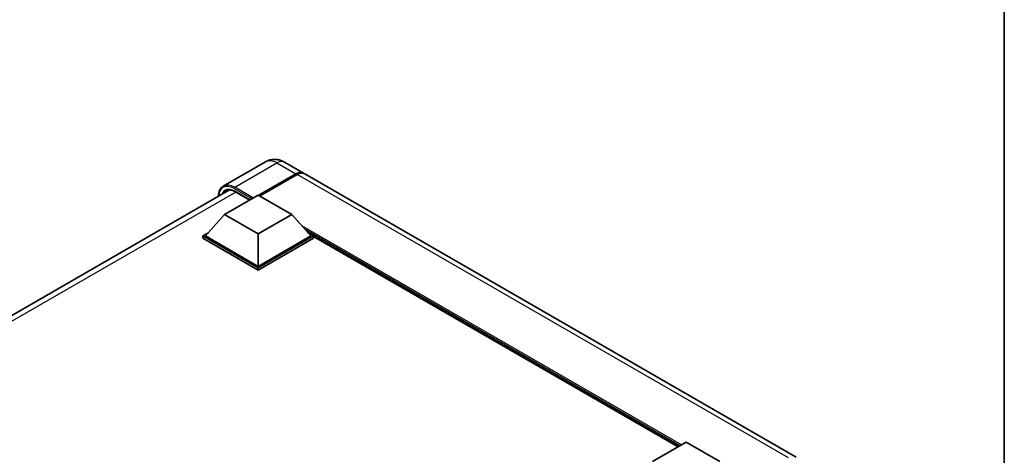
# Model space of a CAD drawing. Units: millimetres. Extents: x 2 to 8674, y 6 to 1130.
# Drawn here: x 1307 to 1566, y 433 to 548 of the extents above; entities that cross this region are included whole.
import ezdxf

# ---------------------------------------------------------------- set-up
doc = ezdxf.new("R2010")
doc.units = ezdxf.units.MM
for name, color, linetype, lineweight in [('Border (ISO)', 7, 'Continuous', 35), ('Visible (ISO)', 7, 'Continuous', 35), ('Visible Narrow (ISO)', 7, 'Continuous', 25)]:
    doc.layers.add(name, color=color, linetype=linetype, lineweight=lineweight)

# ---------------------------------------------------------------- blocks, each defined once
blk = doc.blocks.new('図面枠 tk図枠')
at = {"layer": 'Border (ISO)'}
blk.add_line((405.5, 289), (405.5, 8), dxfattribs=at)

msp = doc.modelspace()

# ---------------------------------------------------------------- linework, layer by layer
at = {"layer": 'Visible (ISO)'}
for p, q in [((1371.3533, 510.1855), (1360.2164, 503.7556)), ((1376.3533, 510.0865), (1381.3031, 507.2287)), ((1369.4389, 501.3355), (1379.3031, 507.0306)), ((1369.5803, 501.2539), (1379.3031, 506.8673)), ((1379.6566, 506.8265), (1369.7925, 501.1314)), ((1511.0572, 432.3152), (1381.6566, 507.0246)), ((1187.1259, 401.8856), (1361.8646, 502.771)), ((1360.5647, 496.2529), (1369.4036, 501.356)), ((1363.2682, 502.3234), (1367.1737, 500.0685)), ((1369.4036, 501.356), (1378.2424, 496.2529)), ((1360.5647, 496.2529), (1355.5443, 490.619)), ((1369.4036, 491.1498), (1360.5647, 496.2529)), ((1378.2424, 496.2529), (1369.4036, 491.1498)), ((1378.2424, 496.2529), (1383.2629, 490.619)), ((1354.8372, 490.619), (1356.2936, 491.4599)), ((1354.8372, 490.0475), (1354.8372, 490.619)), ((1369.4036, 482.2091), (1354.8372, 490.619)), ((1369.4036, 482.6174), (1355.5443, 490.619)), ((1369.4036, 491.1498), (1369.4036, 482.6174)), ((1383.2629, 490.619), (1369.4036, 482.6174)), ((1383.97, 490.619), (1369.4036, 482.2091)), ((1382.5135, 491.4599), (1383.97, 490.619)), ((1383.97, 490.0475), (1383.97, 490.619)), ((1479.99, 435.0535), (1383.97, 490.4908)), ((1369.4036, 481.6376), (1354.8372, 490.0475)), ((1383.97, 490.0475), (1369.4036, 481.6376)), ((1369.4036, 481.6376), (1369.4036, 482.2091)), ((1473.2776, 431.1781), (1482.1164, 436.2812)), ((1482.1164, 436.2812), (1490.9552, 431.1781))]:
    msp.add_line(p, q, dxfattribs=at)
for centre, major_axis, start_param, end_param in [((1379.3031, 503.7646), (2, 3.4641), 6.19468146, 7.06858347), ((1379.3031, 503.7646), (1.9, 3.2909), 0.1985475, 0.78539816), ((1379.6566, 503.5605), (2, 3.4641), 0, 0.78539816)]:
    msp.add_ellipse(centre, major_axis=major_axis, ratio=0.57735027, start_param=start_param, end_param=end_param, dxfattribs=at)
for points, knots in [([(1376.3533, 510.0865), (1376.1222, 510.2199), (1375.8726, 510.3434), (1375.3272, 510.5585), (1375.0311, 510.6503), (1374.3867, 510.7806), (1374.0378, 510.8189), (1373.2967, 510.8107), (1372.9043, 510.7634), (1372.1153, 510.557), (1371.7198, 510.3971), (1371.3533, 510.1855)], [3.141592654, 3.141592654, 3.141592654, 3.141592654, 3.298672286, 3.298672286, 3.455751919, 3.455751919, 3.612831552, 3.612831552, 3.769911184, 3.769911184, 3.926990817, 3.926990817, 3.926990817, 3.926990817]), ([(1358.9026, 501.0609), (1358.9083, 501.2635), (1358.9251, 501.4601), (1358.9886, 501.8861), (1359.0416, 502.1114), (1359.1834, 502.5334), (1359.2722, 502.7302), (1359.4849, 503.0894), (1359.6089, 503.2519), (1359.8895, 503.5359), (1360.0462, 503.6574), (1360.2164, 503.7556)], [1.602386081, 1.602386081, 1.602386081, 1.602386081, 1.727875959, 1.727875959, 1.884955592, 1.884955592, 2.042035225, 2.042035225, 2.199114858, 2.199114858, 2.35619449, 2.35619449, 2.35619449, 2.35619449]), ([(1361.0182, 502.571), (1361.1294, 502.6353), (1361.2494, 502.6844), (1361.5072, 502.7518), (1361.6449, 502.77), (1361.9367, 502.7732), (1362.0908, 502.7582), (1362.4114, 502.6934), (1362.578, 502.6436), (1362.9187, 502.5092), (1363.0929, 502.4246), (1363.2682, 502.3234)], [2.35619449, 2.35619449, 2.35619449, 2.35619449, 2.513274123, 2.513274123, 2.670353756, 2.670353756, 2.827433388, 2.827433388, 2.984513021, 2.984513021, 3.141592654, 3.141592654, 3.141592654, 3.141592654])]:
    msp.add_open_spline(points, degree=3, knots=knots, dxfattribs=at)
at = {"layer": 'Visible Narrow (ISO)'}
for p, q in [((1363.2164, 503.4584), (1374.3533, 509.8883)), ((1374.3533, 509.8883), (1379.3031, 507.0306)), ((1379.4798, 506.7652), (1369.7571, 501.1518)), ((1379.4798, 506.7652), (1379.3031, 506.8673)), ((1509.0572, 432.117), (1379.6566, 506.8265)), ((1363.0396, 503.1523), (1367.7772, 500.417)), ((1368.1308, 500.6211), (1363.2164, 503.4584)), ((1363.4967, 502.1914), (1188.561, 401.1922)), ((1367.2469, 500.1108), (1363.2164, 502.4378)), ((1480.879, 435.5667), (1380.865, 493.3098)), ((1480.4547, 435.3218), (1381.7642, 492.3008)), ((1480.1365, 435.1381), (1382.4386, 491.544))]:
    msp.add_line(p, q, dxfattribs=at)
for centre, major_axis, start_param, end_param in [((1374.3533, 504.9894), (-3, 5.1962), 5.49778714, 6.28318531), ((1374.3533, 506.6224), (2, 3.4641), 0, 0.78539816), ((1379.4798, 503.6626), (-1.9, -3.2909), 3.70497835, 3.92699082), ((1379.4798, 506.5611), (0.125, -0.2165), 2.17206054, 2.35619449), ((1363.0396, 498.4574), (-2.875, 4.9796), 5.49778714, 7.00309553), ((1363.2164, 498.3553), (-2.5, 4.3301), 5.49778714, 6.73421212), ((1363.2164, 498.5595), (-3, 5.1962), 5.49778714, 6.28318531), ((1363.2164, 503.2543), (0.125, 0.2165), 0.78539816, 2.35619449), ((1363.3932, 498.4574), (-2.375, 4.1136), 0, 0.32588296), ((1363.3932, 502.5399), (-0.125, -0.2165), 5.49778714, 6.28318531)]:
    msp.add_ellipse(centre, major_axis=major_axis, ratio=0.57735027, start_param=start_param, end_param=end_param, dxfattribs=at)

# ---------------------------------------------------------------- block references
at = {"xscale": 4, "yscale": 4, "zscale": 4}
msp.add_blockref('図面枠 tk図枠', (-56.085, -26.1079), dxfattribs=at)

doc.saveas('drawing.dxf')
